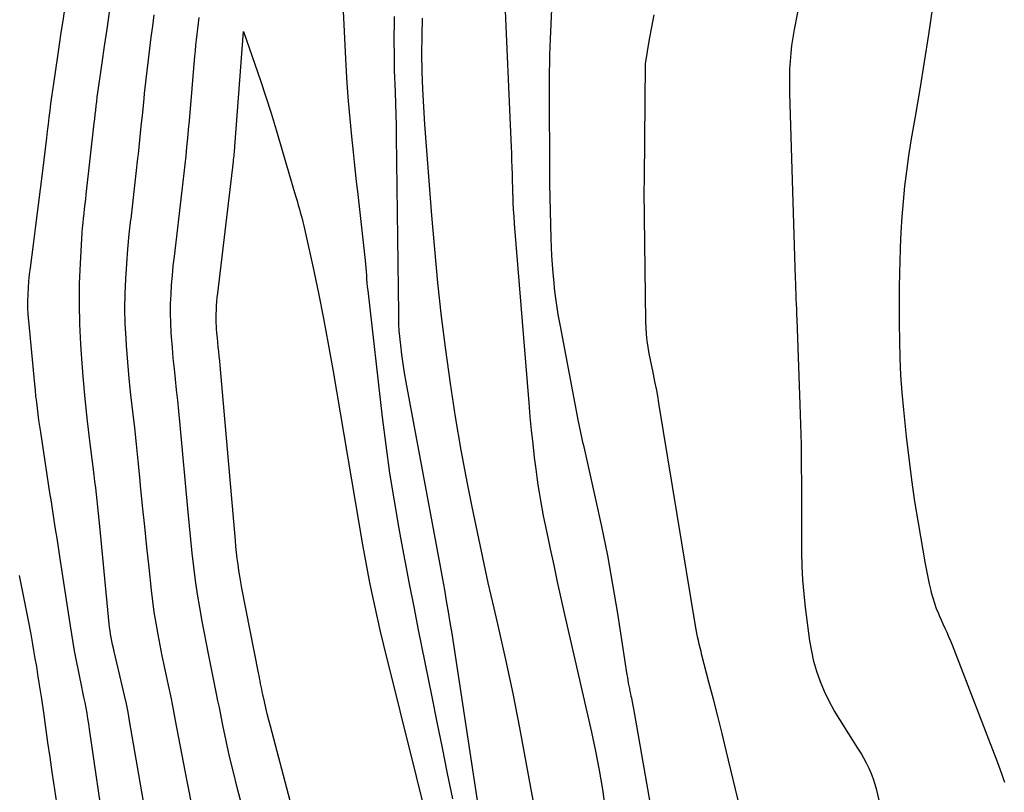
# Model space of a CAD drawing. Units: inches. Extents: x 2620275 to 2622664, y 1496359 to 1499133.
# Drawn here: x 2621691 to 2621731, y 1496801 to 1496832 of the extents above; entities that cross this region are included whole.
import ezdxf

# ---------------------------------------------------------------- set-up
doc = ezdxf.new("R2010")
doc.units = ezdxf.units.IN
doc.header["$MEASUREMENT"] = 0
doc.layers.add('Tile_2735_12_SW_contour_2ft', color=55, linetype='Continuous')

msp = doc.modelspace()

# ---------------------------------------------------------------- linework, layer by layer
at = {"layer": 'Tile_2735_12_SW_contour_2ft'}
for points in [[(2621703.787, 1496833.902, 7952), (2621703.964, 1496830.312, 7952), (2621704.006, 1496829.594, 7952), (2621704.056, 1496828.877, 7952), (2621704.118, 1496828.16, 7952), (2621704.189, 1496827.444, 7952), (2621704.257, 1496826.807, 7952), (2621704.3, 1496826.41, 7952), (2621704.343, 1496826.013, 7952), (2621704.386, 1496825.616, 7952), (2621704.43, 1496825.22, 7952), (2621704.741, 1496822.431, 7952), (2621704.757, 1496822.279, 7952), (2621704.771, 1496822.128, 7952), (2621704.783, 1496821.976, 7952), (2621704.793, 1496821.823, 7952), (2621704.804, 1496821.671, 7952), (2621704.816, 1496821.519, 7952), (2621704.831, 1496821.367, 7952), (2621704.847, 1496821.216, 7952), (2621705.435, 1496816.089, 7952), (2621705.576, 1496814.96, 7952), (2621705.733, 1496813.833, 7952), (2621705.912, 1496812.709, 7952), (2621706.106, 1496811.588, 7952), (2621706.174, 1496811.217, 7952), (2621706.348, 1496810.284, 7952), (2621706.525, 1496809.35, 7952), (2621706.707, 1496808.418, 7952), (2621706.892, 1496807.486, 7952), (2621707.434, 1496804.787, 7952), (2621707.643, 1496803.753, 7952), (2621707.852, 1496802.719, 7952), (2621708.061, 1496801.685, 7952), (2621708.271, 1496800.652, 7952)], [(2621717.059, 1496795.968, 7954), (2621715.628, 1496804.151, 7954), (2621715.602, 1496804.295, 7954), (2621715.575, 1496804.438, 7954), (2621715.547, 1496804.582, 7954), (2621715.517, 1496804.725, 7954), (2621715.502, 1496804.794, 7954), (2621715.48, 1496804.903, 7954), (2621715.457, 1496805.012, 7954), (2621715.436, 1496805.121, 7954), (2621715.414, 1496805.23, 7954), (2621715.393, 1496805.339, 7954), (2621715.373, 1496805.448, 7954), (2621715.355, 1496805.558, 7954), (2621715.337, 1496805.668, 7954), (2621714.953, 1496808.156, 7954), (2621714.759, 1496809.33, 7954), (2621714.548, 1496810.501, 7954), (2621714.313, 1496811.666, 7954), (2621714.061, 1496812.829, 7954), (2621713.591, 1496814.893, 7954), (2621713.562, 1496815.022, 7954), (2621713.533, 1496815.15, 7954), (2621713.503, 1496815.278, 7954), (2621713.474, 1496815.407, 7954), (2621713.445, 1496815.535, 7954), (2621713.417, 1496815.664, 7954), (2621713.391, 1496815.793, 7954), (2621713.366, 1496815.922, 7954), (2621712.635, 1496819.769, 7954), (2621712.552, 1496820.24, 7954), (2621712.478, 1496820.713, 7954), (2621712.417, 1496821.187, 7954), (2621712.365, 1496821.662, 7954), (2621712.341, 1496821.914, 7954), (2621712.311, 1496822.264, 7954), (2621712.287, 1496822.615, 7954), (2621712.27, 1496822.966, 7954), (2621712.259, 1496823.318, 7954), (2621712.214, 1496825.521, 7954), (2621712.21, 1496825.76, 7954), (2621712.207, 1496825.999, 7954), (2621712.205, 1496826.238, 7954), (2621712.203, 1496826.478, 7954), (2621712.196, 1496828.771, 7954), (2621712.196, 1496829.097, 7954), (2621712.197, 1496829.422, 7954), (2621712.198, 1496829.749, 7954), (2621712.201, 1496830.074, 7954), (2621712.206, 1496830.4, 7954), (2621712.213, 1496830.726, 7954), (2621712.224, 1496831.052, 7954), (2621712.237, 1496831.378, 7954), (2621712.348, 1496833.814, 7954)], [(2621714.463, 1496800.26, 7952), (2621714.347, 1496801.037, 7952), (2621714.216, 1496801.813, 7952), (2621714.065, 1496802.584, 7952), (2621713.901, 1496803.353, 7952), (2621712.819, 1496808.107, 7952), (2621712.67, 1496808.772, 7952), (2621712.522, 1496809.436, 7952), (2621712.377, 1496810.102, 7952), (2621712.234, 1496810.767, 7952), (2621712.083, 1496811.477, 7952), (2621712.018, 1496811.789, 7952), (2621711.956, 1496812.101, 7952), (2621711.897, 1496812.413, 7952), (2621711.84, 1496812.726, 7952), (2621711.788, 1496813.04, 7952), (2621711.738, 1496813.355, 7952), (2621711.694, 1496813.67, 7952), (2621711.653, 1496813.985, 7952), (2621711.595, 1496814.456, 7952), (2621711.531, 1496815.007, 7952), (2621711.471, 1496815.56, 7952), (2621711.418, 1496816.112, 7952), (2621711.37, 1496816.666, 7952), (2621710.785, 1496823.91, 7952), (2621710.764, 1496824.198, 7952), (2621710.746, 1496824.486, 7952), (2621710.731, 1496824.775, 7952), (2621710.72, 1496825.064, 7952), (2621710.719, 1496825.087, 7952), (2621710.71, 1496825.364, 7952), (2621710.702, 1496825.641, 7952), (2621710.694, 1496825.918, 7952), (2621710.687, 1496826.195, 7952), (2621710.679, 1496826.472, 7952), (2621710.67, 1496826.749, 7952), (2621710.66, 1496827.026, 7952), (2621710.648, 1496827.302, 7952), (2621710.383, 1496833.149, 7952)], [(2621730.6, 1496801.315, 7960), (2621730.566, 1496801.424, 7960), (2621730.535, 1496801.511, 7960), (2621730.481, 1496801.663, 7960), (2621730.427, 1496801.814, 7960), (2621730.371, 1496801.965, 7960), (2621730.314, 1496802.115, 7960), (2621728.554, 1496806.693, 7960), (2621728.485, 1496806.866, 7960), (2621728.414, 1496807.038, 7960), (2621728.341, 1496807.209, 7960), (2621728.264, 1496807.379, 7960), (2621728.187, 1496807.549, 7960), (2621728.11, 1496807.718, 7960), (2621728.035, 1496807.888, 7960), (2621727.96, 1496808.059, 7960), (2621727.927, 1496808.134, 7960), (2621727.842, 1496808.345, 7960), (2621727.764, 1496808.558, 7960), (2621727.697, 1496808.774, 7960), (2621727.639, 1496808.994, 7960), (2621727.617, 1496809.085, 7960), (2621727.555, 1496809.353, 7960), (2621727.497, 1496809.621, 7960), (2621727.444, 1496809.891, 7960), (2621727.394, 1496810.161, 7960), (2621727.11, 1496811.813, 7960), (2621726.968, 1496812.684, 7960), (2621726.839, 1496813.557, 7960), (2621726.727, 1496814.433, 7960), (2621726.627, 1496815.31, 7960), (2621726.515, 1496816.392, 7960), (2621726.453, 1496817.088, 7960), (2621726.402, 1496817.785, 7960), (2621726.37, 1496818.483, 7960), (2621726.35, 1496819.181, 7960), (2621726.343, 1496819.88, 7960), (2621726.341, 1496820.579, 7960), (2621726.347, 1496821.278, 7960), (2621726.357, 1496821.977, 7960), (2621726.364, 1496822.337, 7960), (2621726.383, 1496822.956, 7960), (2621726.411, 1496823.575, 7960), (2621726.451, 1496824.194, 7960), (2621726.499, 1496824.812, 7960), (2621726.562, 1496825.429, 7960), (2621726.635, 1496826.045, 7960), (2621726.723, 1496826.658, 7960), (2621726.82, 1496827.27, 7960), (2621726.989, 1496828.251, 7960), (2621727.174, 1496829.354, 7960), (2621727.355, 1496830.457, 7960), (2621727.528, 1496831.561, 7960), (2621727.696, 1496832.666, 7960)], [(2621694.235, 1496799.138, 7946), (2621693.607, 1496803.481, 7946), (2621693.574, 1496803.696, 7946), (2621693.54, 1496803.911, 7946), (2621693.502, 1496804.125, 7946), (2621693.462, 1496804.338, 7946), (2621693.421, 1496804.551, 7946), (2621693.379, 1496804.765, 7946), (2621693.337, 1496804.978, 7946), (2621693.294, 1496805.191, 7946), (2621693.067, 1496806.309, 7946), (2621693.002, 1496806.643, 7946), (2621692.941, 1496806.978, 7946), (2621692.884, 1496807.314, 7946), (2621692.831, 1496807.65, 7946), (2621692.404, 1496810.463, 7946), (2621692.348, 1496810.83, 7946), (2621692.292, 1496811.197, 7946), (2621692.234, 1496811.564, 7946), (2621692.177, 1496811.93, 7946), (2621692.119, 1496812.297, 7946), (2621692.062, 1496812.664, 7946), (2621692.005, 1496813.031, 7946), (2621691.949, 1496813.398, 7946), (2621691.63, 1496815.484, 7946), (2621691.595, 1496815.725, 7946), (2621691.56, 1496815.966, 7946), (2621691.528, 1496816.208, 7946), (2621691.496, 1496816.45, 7946), (2621691.467, 1496816.693, 7946), (2621691.439, 1496816.935, 7946), (2621691.414, 1496817.178, 7946), (2621691.39, 1496817.421, 7946), (2621691.147, 1496819.982, 7946), (2621691.127, 1496820.25, 7946), (2621691.115, 1496820.519, 7946), (2621691.114, 1496820.787, 7946), (2621691.121, 1496821.056, 7946), (2621691.136, 1496821.324, 7946), (2621691.156, 1496821.593, 7946), (2621691.183, 1496821.86, 7946), (2621691.215, 1496822.128, 7946), (2621691.341, 1496823.08, 7946), (2621691.438, 1496823.824, 7946), (2621691.533, 1496824.567, 7946), (2621691.625, 1496825.312, 7946), (2621691.715, 1496826.056, 7946), (2621691.874, 1496827.385, 7946), (2621691.907, 1496827.661, 7946), (2621691.94, 1496827.937, 7946), (2621691.974, 1496828.213, 7946), (2621692.007, 1496828.488, 7946), (2621692.042, 1496828.764, 7946), (2621692.078, 1496829.04, 7946), (2621692.116, 1496829.315, 7946), (2621692.156, 1496829.59, 7946), (2621692.318, 1496830.694, 7946), (2621692.389, 1496831.168, 7946), (2621692.461, 1496831.641, 7946), (2621692.535, 1496832.113, 7946), (2621692.611, 1496832.586, 7946)], [(2621696.044, 1496799.085, 7948), (2621695.221, 1496803.819, 7948), (2621695.159, 1496804.161, 7948), (2621695.092, 1496804.503, 7948), (2621695.019, 1496804.843, 7948), (2621694.941, 1496805.182, 7948), (2621694.601, 1496806.618, 7948), (2621694.569, 1496806.757, 7948), (2621694.538, 1496806.896, 7948), (2621694.509, 1496807.036, 7948), (2621694.48, 1496807.176, 7948), (2621694.456, 1496807.317, 7948), (2621694.433, 1496807.458, 7948), (2621694.415, 1496807.599, 7948), (2621694.399, 1496807.741, 7948), (2621694.016, 1496811.678, 7948), (2621693.99, 1496811.938, 7948), (2621693.964, 1496812.198, 7948), (2621693.938, 1496812.457, 7948), (2621693.911, 1496812.717, 7948), (2621693.883, 1496812.976, 7948), (2621693.854, 1496813.236, 7948), (2621693.824, 1496813.494, 7948), (2621693.792, 1496813.754, 7948), (2621693.632, 1496815.032, 7948), (2621693.527, 1496815.93, 7948), (2621693.432, 1496816.83, 7948), (2621693.352, 1496817.731, 7948), (2621693.281, 1496818.633, 7948), (2621693.252, 1496819.038, 7948), (2621693.211, 1496819.856, 7948), (2621693.191, 1496820.673, 7948), (2621693.203, 1496821.491, 7948), (2621693.236, 1496822.309, 7948), (2621693.311, 1496823.559, 7948), (2621693.324, 1496823.752, 7948), (2621693.34, 1496823.945, 7948), (2621693.36, 1496824.138, 7948), (2621693.382, 1496824.331, 7948), (2621693.405, 1496824.523, 7948), (2621693.429, 1496824.715, 7948), (2621693.451, 1496824.908, 7948), (2621693.473, 1496825.101, 7948), (2621693.794, 1496827.976, 7948), (2621693.814, 1496828.153, 7948), (2621693.834, 1496828.331, 7948), (2621693.854, 1496828.508, 7948), (2621693.873, 1496828.685, 7948), (2621693.894, 1496828.862, 7948), (2621693.916, 1496829.039, 7948), (2621693.939, 1496829.216, 7948), (2621693.963, 1496829.393, 7948), (2621694.111, 1496830.414, 7948), (2621694.21, 1496831.1, 7948), (2621694.312, 1496831.787, 7948), (2621694.415, 1496832.473, 7948)], [(2621697.699, 1496800.615, 7950), (2621697.612, 1496801.03, 7950), (2621697.53, 1496801.446, 7950), (2621697.084, 1496803.829, 7950), (2621697.001, 1496804.265, 7950), (2621696.914, 1496804.7, 7950), (2621696.823, 1496805.135, 7950), (2621696.73, 1496805.569, 7950), (2621696.636, 1496806.003, 7950), (2621696.545, 1496806.438, 7950), (2621696.458, 1496806.873, 7950), (2621696.373, 1496807.309, 7950), (2621696.293, 1496807.761, 7950), (2621696.221, 1496808.205, 7950), (2621696.16, 1496808.65, 7950), (2621696.107, 1496809.095, 7950), (2621696.008, 1496810.01, 7950), (2621695.92, 1496810.841, 7950), (2621695.834, 1496811.671, 7950), (2621695.75, 1496812.502, 7950), (2621695.668, 1496813.333, 7950), (2621695.636, 1496813.662, 7950), (2621695.57, 1496814.328, 7950), (2621695.501, 1496814.994, 7950), (2621695.428, 1496815.659, 7950), (2621695.352, 1496816.324, 7950), (2621695.278, 1496816.989, 7950), (2621695.211, 1496817.654, 7950), (2621695.153, 1496818.321, 7950), (2621695.101, 1496818.988, 7950), (2621695.081, 1496819.275, 7950), (2621695.049, 1496819.877, 7950), (2621695.034, 1496820.479, 7950), (2621695.041, 1496821.081, 7950), (2621695.064, 1496821.684, 7950), (2621695.104, 1496822.286, 7950), (2621695.152, 1496822.887, 7950), (2621695.211, 1496823.487, 7950), (2621695.278, 1496824.087, 7950), (2621695.282, 1496824.112, 7950), (2621695.355, 1496824.724, 7950), (2621695.425, 1496825.336, 7950), (2621695.494, 1496825.949, 7950), (2621695.56, 1496826.561, 7950), (2621695.579, 1496826.733, 7950), (2621695.637, 1496827.293, 7950), (2621695.695, 1496827.853, 7950), (2621695.752, 1496828.412, 7950), (2621695.808, 1496828.972, 7950), (2621695.828, 1496829.181, 7950), (2621695.876, 1496829.636, 7950), (2621695.926, 1496830.091, 7950), (2621695.981, 1496830.545, 7950), (2621696.04, 1496830.999, 7950), (2621696.1, 1496831.453, 7950), (2621696.159, 1496831.906, 7950), (2621696.216, 1496832.36, 7950)], [(2621705.915, 1496832.297, 7950), (2621705.911, 1496831.932, 7950), (2621705.908, 1496831.567, 7950), (2621705.908, 1496831.202, 7950), (2621705.91, 1496830.837, 7950), (2621705.912, 1496830.655, 7950), (2621705.916, 1496830.381, 7950), (2621705.921, 1496830.107, 7950), (2621705.929, 1496829.833, 7950), (2621705.939, 1496829.559, 7950), (2621705.953, 1496829.22, 7950), (2621705.97, 1496828.776, 7950), (2621705.983, 1496828.332, 7950), (2621705.994, 1496827.888, 7950), (2621706.001, 1496827.444, 7950), (2621706.09, 1496820.271, 7950), (2621706.091, 1496820.185, 7950), (2621706.092, 1496820.1, 7950), (2621706.093, 1496820.014, 7950), (2621706.093, 1496819.929, 7950), (2621706.095, 1496819.843, 7950), (2621706.098, 1496819.758, 7950), (2621706.104, 1496819.672, 7950), (2621706.111, 1496819.587, 7950), (2621706.173, 1496819.005, 7950), (2621706.217, 1496818.63, 7950), (2621706.267, 1496818.255, 7950), (2621706.325, 1496817.882, 7950), (2621706.39, 1496817.509, 7950), (2621707.789, 1496809.983, 7950), (2621707.869, 1496809.544, 7950), (2621707.948, 1496809.104, 7950), (2621708.024, 1496808.664, 7950), (2621708.099, 1496808.223, 7950), (2621708.171, 1496807.782, 7950), (2621708.242, 1496807.341, 7950), (2621708.312, 1496806.9, 7950), (2621708.379, 1496806.458, 7950), (2621709.564, 1496798.631, 7950)], [(2621719.904, 1496800.261, 7956), (2621719.719, 1496801.048, 7956), (2621719.339, 1496802.612, 7956), (2621719.169, 1496803.305, 7956), (2621718.996, 1496803.998, 7956), (2621718.82, 1496804.69, 7956), (2621718.641, 1496805.381, 7956), (2621718.357, 1496806.467, 7956), (2621718.319, 1496806.615, 7956), (2621718.282, 1496806.763, 7956), (2621718.248, 1496806.912, 7956), (2621718.214, 1496807.061, 7956), (2621718.182, 1496807.21, 7956), (2621718.152, 1496807.36, 7956), (2621718.124, 1496807.509, 7956), (2621718.098, 1496807.66, 7956), (2621716.62, 1496816.658, 7956), (2621716.569, 1496816.951, 7956), (2621716.515, 1496817.243, 7956), (2621716.457, 1496817.535, 7956), (2621716.395, 1496817.826, 7956), (2621716.38, 1496817.897, 7956), (2621716.326, 1496818.152, 7956), (2621716.274, 1496818.409, 7956), (2621716.228, 1496818.667, 7956), (2621716.184, 1496818.924, 7956), (2621716.148, 1496819.184, 7956), (2621716.12, 1496819.443, 7956), (2621716.103, 1496819.704, 7956), (2621716.094, 1496819.965, 7956), (2621716.025, 1496825.225, 7956), (2621716.025, 1496825.276, 7956), (2621716.025, 1496825.326, 7956), (2621716.026, 1496825.377, 7956), (2621716.027, 1496825.428, 7956), (2621716.029, 1496825.484, 7956), (2621716.029, 1496825.506, 7956), (2621716.03, 1496825.529, 7956), (2621716.03, 1496825.552, 7956), (2621716.031, 1496825.575, 7956), (2621716.032, 1496825.667, 7956), (2621716.032, 1496825.69, 7956), (2621716.033, 1496825.713, 7956), (2621716.033, 1496825.736, 7956), (2621716.033, 1496825.759, 7956), (2621716.08, 1496830.38, 7956), (2621716.237, 1496831.375, 7956), (2621716.327, 1496831.869, 7956), (2621716.432, 1496832.36, 7956)], [(2621725.823, 1496799.356, 7958), (2621725.423, 1496801.006, 7958), (2621725.361, 1496801.232, 7958), (2621725.291, 1496801.454, 7958), (2621725.207, 1496801.672, 7958), (2621725.114, 1496801.887, 7958), (2621725.011, 1496802.097, 7958), (2621724.903, 1496802.305, 7958), (2621724.786, 1496802.508, 7958), (2621724.664, 1496802.707, 7958), (2621723.926, 1496803.865, 7958), (2621723.706, 1496804.234, 7958), (2621723.5, 1496804.611, 7958), (2621723.317, 1496804.999, 7958), (2621723.149, 1496805.395, 7958), (2621723.007, 1496805.801, 7958), (2621722.886, 1496806.212, 7958), (2621722.795, 1496806.63, 7958), (2621722.724, 1496807.053, 7958), (2621722.549, 1496808.398, 7958), (2621722.487, 1496808.953, 7958), (2621722.439, 1496809.509, 7958), (2621722.413, 1496810.066, 7958), (2621722.4, 1496810.624, 7958), (2621722.397, 1496811.183, 7958), (2621722.396, 1496811.742, 7958), (2621722.394, 1496812.301, 7958), (2621722.393, 1496812.86, 7958), (2621722.393, 1496813.363, 7958), (2621722.387, 1496814.174, 7958), (2621722.376, 1496814.984, 7958), (2621722.356, 1496815.795, 7958), (2621722.331, 1496816.605, 7958), (2621722.203, 1496820.042, 7958), (2621722.196, 1496820.25, 7958), (2621722.187, 1496820.459, 7958), (2621722.179, 1496820.667, 7958), (2621722.17, 1496820.875, 7958), (2621722.162, 1496821.083, 7958), (2621722.154, 1496821.291, 7958), (2621722.147, 1496821.499, 7958), (2621722.14, 1496821.708, 7958), (2621721.91, 1496829.2, 7958), (2621721.904, 1496829.522, 7958), (2621721.906, 1496829.844, 7958), (2621721.916, 1496830.165, 7958), (2621721.933, 1496830.487, 7958), (2621721.96, 1496830.808, 7958), (2621721.995, 1496831.128, 7958), (2621722.042, 1496831.446, 7958), (2621722.097, 1496831.763, 7958), (2621722.243, 1496832.518, 7958)], [(2621699.784, 1496800.29, 7952), (2621699.571, 1496801.117, 7952), (2621699.416, 1496801.743, 7952), (2621699.267, 1496802.371, 7952), (2621699.127, 1496803.001, 7952), (2621698.995, 1496803.633, 7952), (2621698.85, 1496804.356, 7952), (2621698.795, 1496804.627, 7952), (2621698.74, 1496804.899, 7952), (2621698.684, 1496805.17, 7952), (2621698.628, 1496805.441, 7952), (2621698.572, 1496805.712, 7952), (2621698.518, 1496805.984, 7952), (2621698.464, 1496806.255, 7952), (2621698.411, 1496806.527, 7952), (2621698.16, 1496807.843, 7952), (2621698.062, 1496808.39, 7952), (2621697.971, 1496808.938, 7952), (2621697.891, 1496809.488, 7952), (2621697.82, 1496810.04, 7952), (2621697.756, 1496810.592, 7952), (2621697.696, 1496811.145, 7952), (2621697.64, 1496811.698, 7952), (2621697.587, 1496812.252, 7952), (2621697.251, 1496815.912, 7952), (2621697.211, 1496816.34, 7952), (2621697.168, 1496816.768, 7952), (2621697.124, 1496817.195, 7952), (2621697.077, 1496817.623, 7952), (2621697.031, 1496818.05, 7952), (2621696.989, 1496818.478, 7952), (2621696.953, 1496818.906, 7952), (2621696.92, 1496819.335, 7952), (2621696.907, 1496819.514, 7952), (2621696.888, 1496819.9, 7952), (2621696.877, 1496820.285, 7952), (2621696.882, 1496820.671, 7952), (2621696.896, 1496821.056, 7952), (2621696.921, 1496821.441, 7952), (2621696.951, 1496821.826, 7952), (2621696.989, 1496822.211, 7952), (2621697.031, 1496822.594, 7952), (2621697.351, 1496825.254, 7952), (2621697.393, 1496825.606, 7952), (2621697.433, 1496825.958, 7952), (2621697.471, 1496826.311, 7952), (2621697.507, 1496826.664, 7952), (2621697.542, 1496827.016, 7952), (2621697.576, 1496827.369, 7952), (2621697.608, 1496827.723, 7952), (2621697.639, 1496828.076, 7952), (2621697.863, 1496830.686, 7952), (2621697.884, 1496830.909, 7952), (2621697.906, 1496831.133, 7952), (2621697.932, 1496831.356, 7952), (2621697.959, 1496831.579, 7952), (2621697.986, 1496831.802, 7952), (2621698.013, 1496832.025, 7952), (2621698.038, 1496832.248, 7952)], [(2621711.841, 1496798.914, 7950), (2621711.257, 1496802.146, 7950), (2621710.997, 1496803.53, 7950), (2621710.722, 1496804.912, 7950), (2621710.427, 1496806.289, 7950), (2621710.119, 1496807.663, 7950), (2621709.955, 1496808.368, 7950), (2621709.722, 1496809.389, 7950), (2621709.497, 1496810.411, 7950), (2621709.281, 1496811.436, 7950), (2621709.071, 1496812.462, 7950), (2621708.881, 1496813.415, 7950), (2621708.627, 1496814.759, 7950), (2621708.393, 1496816.105, 7950), (2621708.187, 1496817.456, 7950), (2621707.999, 1496818.811, 7950), (2621707.836, 1496820.168, 7950), (2621707.687, 1496821.527, 7950), (2621707.558, 1496822.888, 7950), (2621707.442, 1496824.251, 7950), (2621707.157, 1496827.931, 7950), (2621707.109, 1496828.646, 7950), (2621707.072, 1496829.36, 7950), (2621707.051, 1496830.075, 7950), (2621707.04, 1496830.791, 7950), (2621707.044, 1496831.506, 7950), (2621707.057, 1496832.222, 7950)], [(2621701.715, 1496800.575, 7954), (2621700.915, 1496803.59, 7954), (2621700.851, 1496803.84, 7954), (2621700.788, 1496804.09, 7954), (2621700.729, 1496804.341, 7954), (2621700.672, 1496804.592, 7954), (2621700.609, 1496804.878, 7954), (2621700.586, 1496804.987, 7954), (2621700.563, 1496805.096, 7954), (2621700.541, 1496805.205, 7954), (2621700.519, 1496805.315, 7954), (2621700.498, 1496805.424, 7954), (2621700.476, 1496805.533, 7954), (2621700.455, 1496805.643, 7954), (2621700.434, 1496805.752, 7954), (2621699.763, 1496809.18, 7954), (2621699.719, 1496809.418, 7954), (2621699.678, 1496809.657, 7954), (2621699.641, 1496809.898, 7954), (2621699.606, 1496810.138, 7954), (2621699.576, 1496810.379, 7954), (2621699.548, 1496810.62, 7954), (2621699.523, 1496810.861, 7954), (2621699.501, 1496811.103, 7954), (2621698.882, 1496818.18, 7954), (2621698.865, 1496818.367, 7954), (2621698.847, 1496818.554, 7954), (2621698.828, 1496818.741, 7954), (2621698.808, 1496818.928, 7954), (2621698.788, 1496819.114, 7954), (2621698.77, 1496819.301, 7954), (2621698.754, 1496819.488, 7954), (2621698.74, 1496819.675, 7954), (2621698.734, 1496819.754, 7954), (2621698.726, 1496819.922, 7954), (2621698.721, 1496820.09, 7954), (2621698.723, 1496820.259, 7954), (2621698.729, 1496820.428, 7954), (2621698.739, 1496820.596, 7954), (2621698.752, 1496820.765, 7954), (2621698.768, 1496820.933, 7954), (2621698.786, 1496821.1, 7954), (2621699.419, 1496826.426, 7954), (2621699.428, 1496826.502, 7954), (2621699.436, 1496826.579, 7954), (2621699.445, 1496826.655, 7954), (2621699.453, 1496826.731, 7954), (2621699.46, 1496826.808, 7954), (2621699.467, 1496826.884, 7954), (2621699.474, 1496826.961, 7954), (2621699.48, 1496827.037, 7954), (2621699.83, 1496831.69, 7954), (2621700.289, 1496830.372, 7954), (2621700.514, 1496829.712, 7954), (2621700.732, 1496829.05, 7954), (2621700.94, 1496828.384, 7954), (2621701.143, 1496827.716, 7954), (2621701.893, 1496825.174, 7954), (2621701.942, 1496825.006, 7954), (2621701.991, 1496824.838, 7954), (2621702.04, 1496824.67, 7954), (2621702.088, 1496824.502, 7954), (2621702.134, 1496824.334, 7954), (2621702.179, 1496824.164, 7954), (2621702.22, 1496823.994, 7954), (2621702.26, 1496823.824, 7954), (2621702.636, 1496822.125, 7954), (2621702.854, 1496821.103, 7954), (2621703.062, 1496820.079, 7954), (2621703.255, 1496819.052, 7954), (2621703.437, 1496818.023, 7954), (2621704.639, 1496810.925, 7954), (2621704.702, 1496810.563, 7954), (2621704.767, 1496810.2, 7954), (2621704.836, 1496809.839, 7954), (2621704.908, 1496809.478, 7954), (2621704.988, 1496809.087, 7954), (2621705.104, 1496808.531, 7954), (2621705.226, 1496807.977, 7954), (2621705.354, 1496807.424, 7954), (2621705.487, 1496806.872, 7954), (2621707.464, 1496798.907, 7954)], [(2621692.275, 1496800.498, 7944), (2621692.155, 1496801.305, 7944), (2621692.094, 1496801.734, 7944), (2621692.009, 1496802.338, 7944), (2621691.923, 1496802.941, 7944), (2621691.837, 1496803.544, 7944), (2621691.75, 1496804.147, 7944), (2621691.67, 1496804.696, 7944), (2621691.621, 1496805.024, 7944), (2621691.571, 1496805.352, 7944), (2621691.52, 1496805.68, 7944), (2621691.467, 1496806.007, 7944), (2621691.412, 1496806.334, 7944), (2621691.356, 1496806.661, 7944), (2621691.298, 1496806.988, 7944), (2621691.238, 1496807.314, 7944), (2621691.133, 1496807.876, 7944), (2621691.016, 1496808.482, 7944), (2621690.895, 1496809.087, 7944), (2621690.766, 1496809.69, 7944)]]:
    msp.add_polyline3d(points, dxfattribs=at)

doc.saveas('drawing.dxf')
